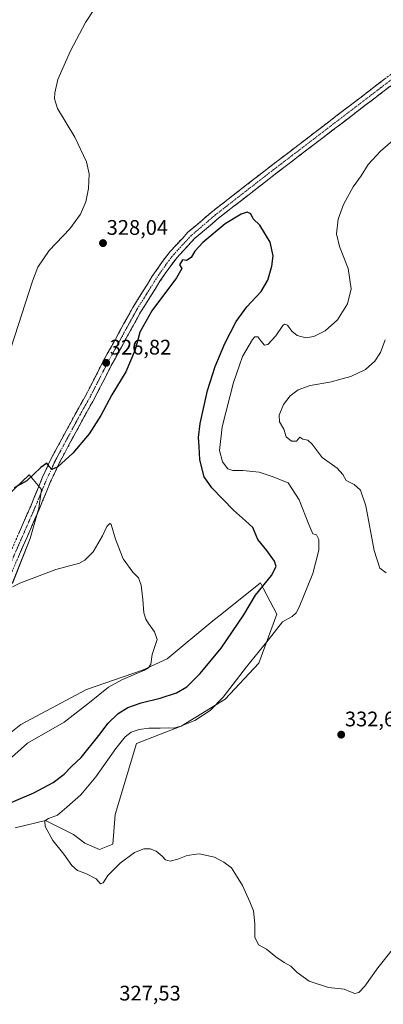
# Model space of a CAD drawing. Units: metres. Extents: x 622370 to 625870, y 4655470 to 4657844.
# Drawn here: x 624329 to 624502, y 4656073 to 4656541 of the extents above; entities that cross this region are included whole.
import ezdxf
from ezdxf.enums import TextEntityAlignment as Align

# ---------------------------------------------------------------- set-up
doc = ezdxf.new("R2010")
doc.units = ezdxf.units.M
doc.header["$MEASUREMENT"] = 0
doc.linetypes.add('TRAZO_Y_PUNTO', pattern=[1, 0.5, -0.25, 0, -0.25])
doc.linetypes.add('TRAZOSX2', pattern=[1.5, 1, -0.5])
for name, color, linetype, lineweight in [('Camino', 19, 'TRAZOSX2', 0), ('Camino Cxs', 19, 'Continuous', 0), ('Camino eje', 19, 'TRAZO_Y_PUNTO', 0), ('Carátula', 7, 'Continuous', 5), ('Cultivos herbáceos CxS', 92, 'Continuous', 0), ('Curva de nivel maestra', 36, 'Continuous', 30), ('Curva de nivel normal', 36, 'Continuous', 0), ('Matorral CxS', 135, 'Continuous', 0), ('Punto de cota en terreno', 7, 'Continuous', 0), ('Rótulo de punto de cota en terreno', 19, 'Continuous', 0)]:
    doc.layers.add(name, color=color, linetype=linetype, lineweight=lineweight)
doc.styles.add('Arial', font='txt', dxfattribs={"height": 0.2})

# ---------------------------------------------------------------- blocks, each defined once
blk = doc.blocks.new('*U156')
at = {"layer": 'Cultivos herbáceos CxS', "color": 92, "linetype": 'Continuous', "lineweight": 0}
for points in [[(624325.4453, 4656273.3139, 319.8451), (624333.9601, 4656294.6107, 321.3972), (624338.0791, 4656309.0521, 322.3704), (624339.2343, 4656317.9571, 323.3551), (624335.3303, 4656322.6011, 324.1454), (624333.4275, 4656324.8649, 324.5281), (624319.8265, 4656311.9545, 324.8638)], [(624326.7227, 4656157.1393, 329.3448), (624341.1549, 4656160.6387, 330.2074), (624354.4487, 4656153.9919, 330.731), (624359.8493, 4656149.8379, 330.692), (624366.8691, 4656146.8771, 330.4684), (624373.1861, 4656149.5011, 330.3721), (624374.2729, 4656163.4851, 331.0364), (624384.3595, 4656197.1957, 331.2175), (624405.5463, 4656205.5039, 330.5037), (624426.5855, 4656218.2765, 331.2194), (624442.5193, 4656235.4141, 331.8796), (624451.0657, 4656258.7397, 329.658), (624444.8033, 4656270.7943, 326.3515), (624443.3359, 4656273.6193, 325.646), (624424.8973, 4656258.8871, 323.3717), (624420.7071, 4656255.5389, 322.8698), (624398.8997, 4656237.4915, 321.3739), (624387.2071, 4656232.1197, 321.075), (624360.6805, 4656222.9517, 319.0404), (624329.5233, 4656206.3353, 318.0041), (624317.4759, 4656196.7807, 318.0999)]]:
    blk.add_polyline3d(points, dxfattribs=at)
blk = doc.blocks.new('*U180')
at = {"layer": 'Curva de nivel normal', "color": 36, "linetype": 'Continuous', "lineweight": 0}
for points in [[(624506.52, 4656100.01, 330), (624498.98, 4656090.68, 330), (624492.8, 4656082.01, 330), (624490.04, 4656078.96, 330), (624488.04, 4656078.53, 330), (624486.04, 4656079.32, 330), (624483.04, 4656080.6, 330), (624475.64, 4656081.32, 330), (624466.43, 4656084.41, 330), (624460.64, 4656088.47, 330), (624457.78, 4656091.51, 330), (624454.46, 4656093.28, 330), (624450.65, 4656095.88, 330), (624446.18, 4656099.6, 330), (624442.42, 4656101.59, 330), (624440.64, 4656105.22, 330), (624440.6, 4656111.53, 330), (624439.94, 4656117.8, 330), (624438.16, 4656122.07, 330), (624434.68, 4656129.87, 330), (624431.84, 4656134.46, 330), (624429.52, 4656138.14, 330), (624425.95, 4656140.9, 330), (624421.39, 4656143.21, 330), (624417.88, 4656144.04, 330), (624414.33, 4656144.83, 330), (624411.52, 4656144.47, 330), (624408, 4656143.83, 330), (624404.05, 4656142.25, 330), (624400.38, 4656141.32, 330), (624398.2, 4656141.92, 330), (624396.6, 4656143.73, 330), (624393.79, 4656146.07, 330), (624390.84, 4656147.24, 330), (624387.85, 4656147.23, 330), (624383.46, 4656145.54, 330), (624376.68, 4656140.48, 330), (624370.86, 4656134.5, 330), (624368.54, 4656131.1, 330), (624367.35, 4656130.6, 330), (624365.28, 4656132.94, 330), (624360.39, 4656135.56, 330), (624356.39, 4656136.88, 330), (624353.76, 4656139.34, 330), (624349.93, 4656144.72, 330), (624344.67, 4656151.24, 330), (624341.03, 4656157.84, 330), (624340.96, 4656160.54, 330), (624342.69, 4656161.69, 330), (624346.83, 4656163.18, 330), (624351.36, 4656167, 330), (624357.98, 4656172.81, 330), (624365.1, 4656181.35, 330), (624374.56, 4656194.88, 330), (624379.02, 4656200.43, 330), (624381.95, 4656202.57, 330), (624385.66, 4656203.97, 330), (624390.3, 4656204.51, 330), (624395.72, 4656204.48, 330), (624399.68, 4656204.77, 330), (624401.91, 4656204.59, 330), (624405.02, 4656205.25, 330), (624412.05, 4656208.24, 330), (624419.38, 4656212.87, 330), (624425.57, 4656219.32, 330), (624436.71, 4656233.72, 330), (624446.91, 4656246.32, 330), (624453.77, 4656255.12, 330), (624458.32, 4656257.54, 330), (624460.21, 4656259.26, 330), (624461.6, 4656262, 330), (624468.16, 4656278.05, 330), (624470.99, 4656289.07, 330), (624471.04, 4656294.2, 330), (624469.93, 4656296.32, 330), (624468.22, 4656296.78, 330), (624466.26, 4656301.25, 330), (624461.72, 4656313.06, 330), (624456.48, 4656321.08, 330), (624448.86, 4656324.09, 330), (624442.74, 4656326.08, 330), (624434.92, 4656326.95, 330), (624430.2, 4656326.85, 330), (624427.85, 4656327.76, 330), (624425.3, 4656330.97, 330), (624423.75, 4656336.49, 330), (624425.09, 4656347.67, 330), (624430.42, 4656368.67, 330), (624434.77, 4656381.06, 330), (624439.47, 4656389.21, 330), (624440.59, 4656390.34, 330), (624442.02, 4656390.45, 330), (624443.39, 4656388.54, 330), (624445.12, 4656386.39, 330), (624446.72, 4656386.69, 330), (624450.54, 4656390.87, 330), (624453.94, 4656395.74, 330), (624454.74, 4656396.4, 330), (624456.1, 4656396.01, 330), (624458.2, 4656393.12, 330), (624460.76, 4656391.01, 330), (624464.78, 4656389.97, 330), (624468.55, 4656390.56, 330), (624474.04, 4656393.31, 330), (624479.9, 4656398.52, 330), (624484.61, 4656406.16, 330), (624486.36, 4656413.25, 330), (624485, 4656422.79, 330), (624480.86, 4656433.25, 330), (624479.47, 4656439.29, 330), (624480.24, 4656446.28, 330), (624482.72, 4656453.28, 330), (624487.38, 4656461.61, 330), (624491.17, 4656466.94, 330), (624494.46, 4656472.28, 330), (624500.34, 4656478.61, 330), (624514.14, 4656490.61, 330)], [(624364.49, 4656546.17, 330), (624360.27, 4656539.68, 330), (624353.08, 4656526.24, 330), (624347.05, 4656512.6, 330), (624345.62, 4656506.32, 330), (624345.48, 4656503.51, 330), (624346.94, 4656498.94, 330), (624355.11, 4656485.17, 330), (624360.63, 4656473.52, 330), (624361.93, 4656467.84, 330), (624361.69, 4656460.94, 330), (624360.34, 4656454.61, 330), (624357.8, 4656448.61, 330), (624352.73, 4656441.68, 330), (624342.96, 4656431.41, 330), (624337.55, 4656423.49, 330), (624334.99, 4656416.88, 330), (624324.97, 4656385.47, 330)]]:
    blk.add_polyline3d(points, dxfattribs=at)
blk = doc.blocks.new('*U188')
at = {"layer": 'Curva de nivel normal', "color": 36, "linetype": 'Continuous', "lineweight": 0}
blk.add_polyline3d([(624323.62, 4656189.4, 320), (624332.63, 4656197.44, 320), (624350.06, 4656207.46, 320), (624362.06, 4656216.77, 320), (624371.06, 4656223.98, 320), (624377.77, 4656227.67, 320), (624388.16, 4656232.06, 320), (624390.11, 4656233.15, 320), (624391.16, 4656234.93, 320), (624391.78, 4656239.58, 320), (624394.27, 4656246.65, 320), (624392.97, 4656250.24, 320), (624390.13, 4656254.26, 320), (624388.89, 4656256.23, 320), (624387.84, 4656259.38, 320), (624387.4, 4656265.66, 320), (624386.57, 4656272.5, 320), (624385.32, 4656275.91, 320), (624382.7, 4656278.63, 320), (624378.02, 4656284.93, 320), (624374.42, 4656294.33, 320), (624372.39, 4656301.31, 320), (624371.68, 4656301.75, 320), (624370.26, 4656300.39, 320), (624368.19, 4656295.84, 320), (624363.84, 4656288.34, 320), (624359.85, 4656284.28, 320), (624357.39, 4656282.92, 320), (624346.06, 4656279.9, 320), (624329.02, 4656273.48, 320), (624325.53, 4656271.59, 320)], dxfattribs=at)
blk = doc.blocks.new('*U191')
at = {"layer": 'Curva de nivel maestra', "color": 36, "linetype": 'Continuous', "lineweight": 30}
blk.add_polyline3d([(624317.3, 4656166.08, 325), (624335.64, 4656173.85, 325), (624344.91, 4656178.66, 325), (624349.99, 4656182.66, 325), (624353.62, 4656186.33, 325), (624358.12, 4656190.66, 325), (624366.57, 4656200.99, 325), (624370.96, 4656206.9, 325), (624375.78, 4656211.56, 325), (624380.37, 4656214.41, 325), (624386.61, 4656216.61, 325), (624395.63, 4656218.73, 325), (624403.37, 4656221.29, 325), (624408.38, 4656224.16, 325), (624414.72, 4656230.44, 325), (624424.56, 4656242.51, 325), (624435.37, 4656258.41, 325), (624440.95, 4656267.65, 325), (624448.47, 4656277.12, 325), (624450.7, 4656281.29, 325), (624449.92, 4656283.85, 325), (624446.36, 4656288.95, 325), (624441.96, 4656294.21, 325), (624439.66, 4656299.88, 325), (624436.19, 4656303.06, 325), (624430.42, 4656308.16, 325), (624420.19, 4656318.63, 325), (624416.58, 4656323.98, 325), (624414.51, 4656331.97, 325), (624414.17, 4656338.3, 325), (624413.83, 4656342.63, 325), (624414.61, 4656349.3, 325), (624418.1, 4656364.87, 325), (624421.73, 4656376.38, 325), (624426.3, 4656387.31, 325), (624431.74, 4656397.67, 325), (624436.83, 4656404.72, 325), (624443.61, 4656411.9, 325), (624446.78, 4656417.29, 325), (624448.74, 4656423.95, 325), (624449.39, 4656428.95, 325), (624447.92, 4656435.33, 325), (624442.95, 4656443.38, 325), (624439.86, 4656446.43, 325), (624438.63, 4656448.86, 325), (624436.99, 4656449.55, 325), (624434.08, 4656448.74, 325), (624426.59, 4656444.02, 325), (624415.99, 4656435.24, 325), (624412.05, 4656431.05, 325), (624410.33, 4656428.11, 325), (624408.13, 4656426.73, 325), (624406.23, 4656427.03, 325), (624404.88, 4656424.66, 325), (624405.93, 4656422.94, 325), (624403.35, 4656418.37, 325), (624391.7, 4656402.8, 325), (624386.03, 4656392.62, 325), (624383.76, 4656384.17, 325), (624379.42, 4656373.82, 325), (624372.63, 4656362.88, 325), (624367.41, 4656352.97, 325), (624361.88, 4656344.3, 325), (624354.23, 4656335.14, 325), (624347.09, 4656328.72, 325), (624344.18, 4656327.42, 325), (624342.89, 4656328.78, 325), (624341.85, 4656330.39, 325), (624339.06, 4656328.41, 325), (624332.31, 4656322.05, 325), (624326.36, 4656318.7, 325)], dxfattribs=at)
blk = doc.blocks.new('5PATER')
at = {"layer": 'Carátula', "linetype": 'Continuous', "lineweight": 5}
h = blk.add_hatch(color=250, dxfattribs=at)
edge = h.paths.add_edge_path()
edge.add_ellipse((0, 0.01), major_axis=(-1.33, -1.34), ratio=0.999422, start_angle=0, end_angle=360)

msp = doc.modelspace()

# ---------------------------------------------------------------- linework, layer by layer
at = {"layer": 'Camino', "color": 19, "linetype": 'TRAZOSX2', "lineweight": 0}
for points in [[(624320.51, 4656278.8), (624334.19, 4656310.05), (624339.69, 4656323.42), (624343.94, 4656332.62), (624355.73, 4656354.45), (624360.6, 4656363.13), (624368.62, 4656378.8), (624376.36, 4656392.91), (624382.64, 4656404.33), (624391.92, 4656419.15), (624397.16, 4656426.77), (624400.45, 4656430.93), (624408.82, 4656440.05), (624420.63, 4656450.11), (624446.13, 4656469.94), (624475.95, 4656492.74), (624513.72, 4656521.61)], [(624516.36, 4656518.19), (624458.17, 4656473.7), (624448.77, 4656466.52), (624423.36, 4656446.76), (624411.82, 4656436.93), (624403.74, 4656428.12), (624400.64, 4656424.2), (624395.53, 4656416.78), (624386.37, 4656402.14), (624380.14, 4656390.83), (624372.44, 4656376.77), (624364.41, 4656361.08), (624359.51, 4656352.37), (624347.81, 4656330.69), (624343.65, 4656321.69), (624338.17, 4656308.36), (624324.48, 4656277.1)]]:
    msp.add_lwpolyline(points, dxfattribs=at)
at = {"layer": 'Camino Cxs', "color": 19, "linetype": 'Continuous', "lineweight": 0}
for points in [[(624328.33, 4656296.66, 321.96), (624330.28, 4656301.12, 322.37), (624332.24, 4656305.59, 322.67), (624334.19, 4656310.05, 323.11), (624336.02, 4656314.51, 323.51), (624337.86, 4656318.96, 323.79), (624339.69, 4656323.42, 324.42), (624341.11, 4656326.49, 324.7), (624342.52, 4656329.55, 324.88), (624343.94, 4656332.62, 325.21), (624346.3, 4656336.99, 325.64), (624348.66, 4656341.35, 326.02), (624351.01, 4656345.72, 326.3), (624353.37, 4656350.08, 326.48), (624355.73, 4656354.45, 326.72), (624358.17, 4656358.79, 326.87), (624360.6, 4656363.13, 326.97), (624362.61, 4656367.05, 326.85), (624364.61, 4656370.97, 326.87), (624366.62, 4656374.88, 326.76), (624368.62, 4656378.8, 326.73), (624370.56, 4656382.33, 326.61), (624372.49, 4656385.86, 326.45), (624374.43, 4656389.38, 326.46), (624376.36, 4656392.91, 326.31), (624378.45, 4656396.72, 326.23), (624380.55, 4656400.52, 326.18), (624382.64, 4656404.33, 326.06), (624384.96, 4656408.04, 326.09), (624387.28, 4656411.74, 325.91), (624389.6, 4656415.45, 325.96), (624391.92, 4656419.15, 325.89), (624394.54, 4656422.96, 325.9), (624397.16, 4656426.77, 325.74), (624398.81, 4656428.85, 325.71), (624400.45, 4656430.93, 325.68), (624403.24, 4656433.97, 325.62), (624406.03, 4656437.01, 325.67), (624408.82, 4656440.05, 325.73), (624411.77, 4656442.57, 325.7), (624414.73, 4656445.08, 325.8), (624417.68, 4656447.6, 325.76), (624420.63, 4656450.11, 325.89), (624424.27, 4656452.94, 325.87), (624427.92, 4656455.78, 325.98), (624431.56, 4656458.61, 325.99), (624435.2, 4656461.44, 326.11), (624438.84, 4656464.27, 326.2), (624442.49, 4656467.11, 326.26), (624446.13, 4656469.94, 326.4), (624449.86, 4656472.79, 326.41), (624453.59, 4656475.64, 326.51), (624457.31, 4656478.49, 326.61), (624461.04, 4656481.34, 326.72), (624464.77, 4656484.19, 326.82), (624468.5, 4656487.04, 326.99), (624472.22, 4656489.89, 327.18), (624475.95, 4656492.74, 327.29), (624479.73, 4656495.63, 327.5), (624483.5, 4656498.51, 327.65), (624487.28, 4656501.4, 327.79), (624491.06, 4656504.29, 327.94), (624494.84, 4656507.18, 327.91), (624498.61, 4656510.06, 328.02), (624502.39, 4656512.95, 328.06)], [(624504.72, 4656509.29, 328.33), (624500.84, 4656506.33, 328.23), (624496.96, 4656503.36, 328.18), (624493.08, 4656500.39, 328.04), (624489.2, 4656497.43, 327.93), (624485.33, 4656494.46, 327.76), (624481.45, 4656491.5, 327.69), (624477.57, 4656488.53, 327.54), (624473.69, 4656485.56, 327.35), (624469.81, 4656482.6, 327.19), (624465.93, 4656479.63, 326.96), (624462.05, 4656476.67, 326.87), (624458.17, 4656473.7, 326.71), (624455.04, 4656471.31, 326.55), (624451.9, 4656468.91, 326.45), (624448.77, 4656466.52, 326.36), (624445.14, 4656463.7, 326.3), (624441.51, 4656460.87, 326.13), (624437.88, 4656458.05, 326.06), (624434.25, 4656455.23, 325.87), (624430.62, 4656452.41, 325.8), (624426.99, 4656449.58, 325.6), (624423.36, 4656446.76, 325.52), (624420.48, 4656444.3, 325.49), (624417.59, 4656441.85, 325.46), (624414.71, 4656439.39, 325.44), (624411.82, 4656436.93, 325.53), (624409.13, 4656433.99, 325.46), (624406.43, 4656431.06, 325.49), (624403.74, 4656428.12, 325.52), (624400.64, 4656424.2, 325.76), (624398.09, 4656420.49, 325.75), (624395.53, 4656416.78, 325.75), (624393.24, 4656413.12, 325.78), (624390.95, 4656409.46, 325.81), (624388.66, 4656405.8, 325.68), (624386.37, 4656402.14, 325.94), (624384.29, 4656398.37, 325.85), (624382.22, 4656394.6, 326.03), (624380.14, 4656390.83, 326.21), (624378.22, 4656387.32, 326.33), (624376.29, 4656383.8, 326.6), (624374.37, 4656380.29, 326.58), (624372.44, 4656376.77, 326.7), (624370.43, 4656372.85, 326.8), (624368.43, 4656368.93, 326.84), (624366.42, 4656365, 326.84), (624364.41, 4656361.08, 326.79), (624361.96, 4656356.73, 326.7), (624359.51, 4656352.37, 326.54), (624357.17, 4656348.03, 326.41), (624354.83, 4656343.7, 326.19), (624352.49, 4656339.36, 325.94), (624350.15, 4656335.03, 325.4), (624347.81, 4656330.69, 324.9), (624345.73, 4656326.19, 324.24), (624343.65, 4656321.69, 323.68), (624341.82, 4656317.25, 323.4), (624340, 4656312.8, 322.9), (624338.17, 4656308.36, 322.8), (624336.21, 4656303.89, 322.38), (624334.26, 4656299.43, 322.14), (624332.3, 4656294.96, 322.06), (624330.35, 4656290.5, 321.59), (624328.39, 4656286.03, 321.29)]]:
    msp.add_polyline3d(points, dxfattribs=at)
at = {"layer": 'Camino eje', "color": 19, "linetype": 'TRAZO_Y_PUNTO', "lineweight": 0}
msp.add_lwpolyline([(624515.04, 4656519.9), (624500.49, 4656508.78), (624481.61, 4656494.34), (624452.15, 4656471.82), (624447.45, 4656468.23), (624422, 4656448.44), (624410.32, 4656438.49), (624406.14, 4656433.93), (624402.1, 4656429.53), (624398.9, 4656425.49), (624396.28, 4656421.68), (624393.73, 4656417.97), (624389.15, 4656410.65), (624384.51, 4656403.24), (624381.37, 4656397.53), (624378.25, 4656391.87), (624374.4, 4656384.84), (624370.53, 4656377.79), (624362.51, 4656362.11), (624360.06, 4656357.75), (624357.62, 4656353.41), (624351.77, 4656342.57), (624345.88, 4656331.66), (624341.67, 4656322.56), (624336.18, 4656309.21), (624329.34, 4656293.58), (624322.5, 4656277.95)], dxfattribs=at)
at = {"layer": 'Cultivos herbáceos CxS', "color": 92, "linetype": 'Continuous', "lineweight": 0}
for points in [[(624325.45, 4656273.31, 319.85), (624333.96, 4656294.61, 321.4), (624338.08, 4656309.05, 322.37), (624339.23, 4656317.96, 323.36), (624335.33, 4656322.6, 324.15), (624333.43, 4656324.86, 324.53), (624319.83, 4656311.95, 324.86)], [(624326.72, 4656157.14, 329.34), (624341.15, 4656160.64, 330.21), (624354.45, 4656153.99, 330.73), (624359.85, 4656149.84, 330.69), (624366.87, 4656146.88, 330.47), (624373.19, 4656149.5, 330.37), (624374.27, 4656163.49, 331.04), (624384.36, 4656197.2, 331.22), (624405.55, 4656205.5, 330.5), (624426.59, 4656218.28, 331.22), (624442.52, 4656235.41, 331.88), (624451.07, 4656258.74, 329.66), (624444.8, 4656270.79, 326.35), (624443.34, 4656273.62, 325.65), (624424.9, 4656258.89, 323.37), (624420.71, 4656255.54, 322.87), (624398.9, 4656237.49, 321.37), (624387.21, 4656232.12, 321.08), (624360.68, 4656222.95, 319.04), (624329.52, 4656206.34, 318), (624317.48, 4656196.78, 318.1)]]:
    msp.add_polyline3d(points, dxfattribs=at)
at = {"layer": 'Curva de nivel normal', "color": 36, "linetype": 'Continuous', "lineweight": 0}
msp.add_polyline3d([(624502.47, 4656388.96, 335), (624500.22, 4656383.03, 335), (624497.66, 4656378.9, 335), (624493.22, 4656374.84, 335), (624486.2, 4656371.53, 335), (624476.17, 4656368.88, 335), (624466.83, 4656367.24, 335), (624461.11, 4656365.27, 335), (624457.36, 4656362.43, 335), (624454.2, 4656358.32, 335), (624452.09, 4656353.25, 335), (624452.26, 4656350.09, 335), (624454.42, 4656346.58, 335), (624455.48, 4656342.92, 335), (624457.99, 4656340.78, 335), (624460.38, 4656340.92, 335), (624462.03, 4656342.69, 335), (624463.39, 4656341.82, 335), (624465.75, 4656341.29, 335), (624467.85, 4656339.42, 335), (624472.66, 4656333.13, 335), (624479.74, 4656328.02, 335), (624482.42, 4656325.02, 335), (624483.91, 4656322.18, 335), (624487.72, 4656320.32, 335), (624490.81, 4656317.6, 335), (624493.39, 4656310.13, 335), (624497.3, 4656288.91, 335), (624499.93, 4656280.58, 335), (624503.01, 4656278.37, 335)], dxfattribs=at)
at = {"layer": 'Matorral CxS', "color": 135, "linetype": 'Continuous', "lineweight": 0}
for points in [[(624319.83, 4656311.95, 324.86), (624333.43, 4656324.86, 324.53), (624335.33, 4656322.6, 324.15), (624339.23, 4656317.96, 323.36), (624338.08, 4656309.05, 322.37), (624333.96, 4656294.61, 321.4), (624325.45, 4656273.31, 319.85)], [(624325.45, 4656273.31, 319.85), (624333.96, 4656294.61, 321.4), (624338.08, 4656309.05, 322.37), (624339.23, 4656317.96, 323.36), (624335.33, 4656322.6, 324.15), (624333.43, 4656324.86, 324.53), (624319.83, 4656311.95, 324.86)], [(624317.48, 4656196.78, 318.1), (624329.52, 4656206.34, 318), (624360.68, 4656222.95, 319.04), (624387.21, 4656232.12, 321.08), (624398.9, 4656237.49, 321.37), (624420.71, 4656255.54, 322.87), (624424.9, 4656258.89, 323.37), (624443.34, 4656273.62, 325.65), (624444.8, 4656270.79, 326.35), (624451.07, 4656258.74, 329.66), (624442.52, 4656235.41, 331.88), (624426.59, 4656218.28, 331.22), (624405.55, 4656205.5, 330.5), (624384.36, 4656197.2, 331.22), (624374.27, 4656163.49, 331.04), (624373.19, 4656149.5, 330.37), (624366.87, 4656146.88, 330.47), (624359.85, 4656149.84, 330.69), (624354.45, 4656153.99, 330.73), (624341.15, 4656160.64, 330.21), (624326.72, 4656157.14, 329.34)], [(624326.72, 4656157.14, 329.34), (624341.15, 4656160.64, 330.21), (624354.45, 4656153.99, 330.73), (624359.85, 4656149.84, 330.69), (624366.87, 4656146.88, 330.47), (624373.19, 4656149.5, 330.37), (624374.27, 4656163.49, 331.04), (624384.36, 4656197.2, 331.22), (624405.55, 4656205.5, 330.5), (624426.59, 4656218.28, 331.22), (624442.52, 4656235.41, 331.88), (624451.07, 4656258.74, 329.66), (624444.8, 4656270.79, 326.35), (624443.34, 4656273.62, 325.65), (624424.9, 4656258.89, 323.37), (624420.71, 4656255.54, 322.87), (624398.9, 4656237.49, 321.37), (624387.21, 4656232.12, 321.08), (624360.68, 4656222.95, 319.04), (624329.52, 4656206.34, 318), (624317.48, 4656196.78, 318.1)]]:
    msp.add_polyline3d(points, dxfattribs=at)

# ---------------------------------------------------------------- block references
at = {"layer": 'Cultivos herbáceos CxS', "color": 92, "linetype": 'Continuous', "lineweight": 0}
msp.add_blockref('*U156', (0, 0), dxfattribs=at)
at = {"layer": 'Curva de nivel maestra', "color": 36, "linetype": 'Continuous', "lineweight": 30}
msp.add_blockref('*U191', (0, 0), dxfattribs=at)
at = {"layer": 'Curva de nivel normal', "color": 36, "linetype": 'Continuous', "lineweight": 0}
for name in ['*U180', '*U188']:
    msp.add_blockref(name, (0, 0), dxfattribs=at)
at = {"layer": 'Punto de cota en terreno', "linetype": 'Continuous', "lineweight": 0}
for p in [(624368.5, 4656434.92, 328.04), (624370, 4656378.05, 326.82), (624481.63, 4656201.45, 332.61)]:
    msp.add_blockref('5PATER', p, dxfattribs=at)

# ---------------------------------------------------------------- texts
at = {"layer": 'Rótulo de punto de cota en terreno', "color": 19, "linetype": 'Continuous', "lineweight": 0, "style": 'Arial'}
for s, p in [('328,04', (624370.26, 4656436.68)), ('326,82', (624371.76, 4656379.81)), ('332,61', (624483.39, 4656203.21)), ('327,53', (624376.26, 4656073))]:
    msp.add_text(s, height=7, dxfattribs=at).set_placement(p, align=Align.BOTTOM_LEFT)

doc.saveas('drawing.dxf')
